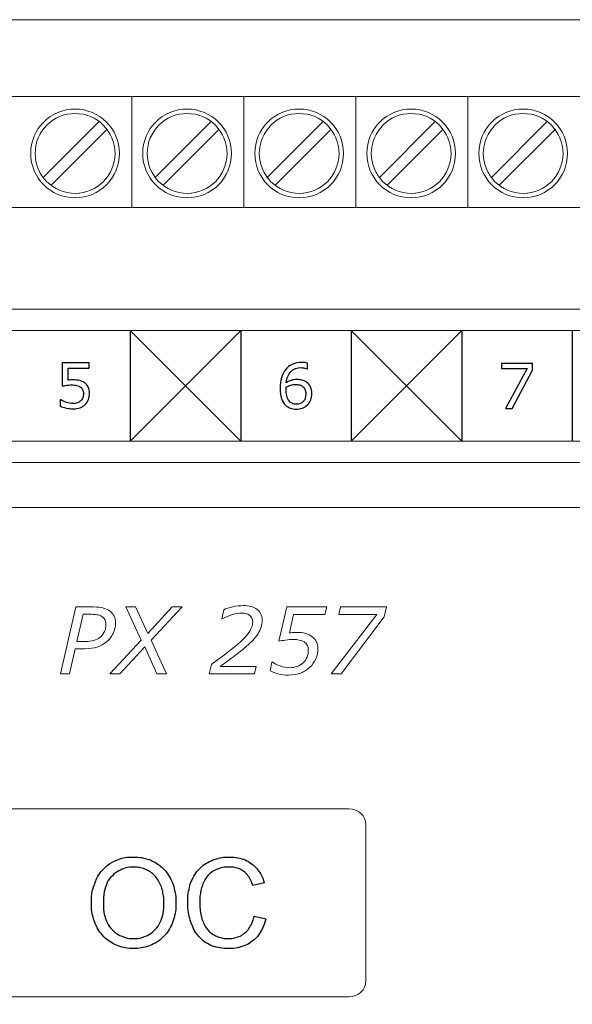
# Model space of a CAD drawing. Units: millimetres. Extents: x 0 to 105, y 0 to 86.
# Drawn here: x 52 to 77, y 41 to 86 of the extents above; entities that cross this region are included whole.
import ezdxf

# ---------------------------------------------------------------- set-up
doc = ezdxf.new("R2010")
doc.units = ezdxf.units.MM
doc.header["$MEASUREMENT"] = 0
doc.layers.add('Warstwa 1', color=7, linetype='Continuous')

# ---------------------------------------------------------------- blocks, each defined once
blk = doc.blocks.new('PX257_OC 8x1.3A')
at = {"layer": 'Warstwa 1'}
for points in [[(55.538, 46.339), (55.555, 46.491), (55.583, 46.635), (55.621, 46.77), (55.665, 46.9), (55.71, 47.029), (55.761, 47.154), (55.822, 47.27), (55.895, 47.378), (55.977, 47.477), (56.066, 47.571), (56.155, 47.664), (56.248, 47.751), (56.347, 47.828), (56.452, 47.892), (56.563, 47.946), (56.678, 47.994), (56.794, 48.04), (56.912, 48.08), (57.037, 48.109), (57.168, 48.127), (57.303, 48.133), (57.43, 48.134), (57.536, 48.134), (57.629, 48.131), (57.718, 48.122), (57.804, 48.109), (57.889, 48.09), (57.972, 48.068), (58.055, 48.046), (58.137, 48.021), (58.217, 47.99), (58.294, 47.954), (58.37, 47.914), (58.444, 47.87), (58.518, 47.826), (58.589, 47.779), (58.657, 47.728), (58.72, 47.673), (58.779, 47.614), (58.836, 47.553), (58.892, 47.492), (58.946, 47.428), (58.996, 47.36), (59.041, 47.287), (59.083, 47.211), (59.122, 47.132), (59.16, 47.053), (59.196, 46.973), (59.228, 46.89), (59.255, 46.805), (59.277, 46.717), (59.297, 46.628), (59.316, 46.538), (59.332, 46.447), (59.345, 46.354), (59.352, 46.258), (59.355, 46.159), (59.355, 46.059), (59.355, 45.958), (59.352, 45.859), (59.344, 45.761), (59.331, 45.667), (59.314, 45.575), (59.294, 45.484), (59.273, 45.393), (59.249, 45.304), (59.221, 45.217), (59.188, 45.133), (59.15, 45.052), (59.11, 44.972), (59.068, 44.892), (59.025, 44.815), (58.978, 44.742), (58.926, 44.675), (58.871, 44.611), (58.813, 44.55), (58.755, 44.49), (58.694, 44.432), (58.63, 44.379), (58.561, 44.331), (58.489, 44.287), (58.414, 44.245), (58.339, 44.204), (58.263, 44.166), (58.186, 44.133), (58.107, 44.105), (58.027, 44.081), (57.946, 44.06), (57.865, 44.04), (57.783, 44.022), (57.7, 44.01), (57.616, 44.002), (57.529, 43.999), (57.441, 43.998), (57.349, 43.999), (57.256, 44.002), (57.166, 44.011), (57.078, 44.025), (56.993, 44.044), (56.908, 44.067), (56.825, 44.09), (56.742, 44.116), (56.662, 44.147), (56.584, 44.184), (56.508, 44.226), (56.434, 44.271), (56.36, 44.317), (56.289, 44.365), (56.221, 44.416), (56.158, 44.472), (56.1, 44.532), (56.043, 44.593), (55.987, 44.656), (55.934, 44.72), (55.884, 44.789), (55.84, 44.861), (55.799, 44.937), (55.76, 45.015), (55.722, 45.094), (55.687, 45.173), (55.656, 45.254), (55.63, 45.335), (55.608, 45.418), (55.588, 45.501), (55.57, 45.584), (55.553, 45.668), (55.541, 45.753), (55.534, 45.839), (55.531, 45.922), (55.531, 45.984), (55.531, 46.016), (55.531, 46.069), (55.532, 46.185)], [(56.08, 45.768), (56.093, 45.657), (56.113, 45.553), (56.141, 45.454), (56.172, 45.359), (56.205, 45.264), (56.243, 45.173), (56.287, 45.088), (56.34, 45.009), (56.4, 44.936), (56.464, 44.866), (56.529, 44.798), (56.597, 44.733), (56.668, 44.677), (56.743, 44.629), (56.822, 44.59), (56.903, 44.554), (56.984, 44.52), (57.068, 44.491), (57.156, 44.469), (57.247, 44.456), (57.343, 44.451), (57.441, 44.45), (57.54, 44.451), (57.637, 44.456), (57.73, 44.469), (57.818, 44.491), (57.903, 44.521), (57.985, 44.555), (58.067, 44.591), (58.147, 44.631), (58.222, 44.679), (58.293, 44.736), (58.36, 44.801), (58.425, 44.87), (58.488, 44.941), (58.548, 45.015), (58.6, 45.096), (58.645, 45.184), (58.682, 45.279), (58.714, 45.378), (58.746, 45.478), (58.773, 45.581), (58.794, 45.692), (58.806, 45.809), (58.81, 45.932), (58.811, 46.046), (58.811, 46.141), (58.809, 46.223), (58.804, 46.3), (58.795, 46.375), (58.783, 46.447), (58.77, 46.519), (58.756, 46.589), (58.74, 46.659), (58.721, 46.726), (58.699, 46.791), (58.673, 46.853), (58.646, 46.914), (58.618, 46.974), (58.589, 47.033), (58.556, 47.088), (58.521, 47.14), (58.482, 47.189), (58.442, 47.237), (58.402, 47.284), (58.36, 47.329), (58.315, 47.37), (58.266, 47.409), (58.215, 47.444), (58.163, 47.478), (58.109, 47.511), (58.055, 47.542), (58, 47.569), (57.943, 47.592), (57.884, 47.611), (57.825, 47.628), (57.765, 47.645), (57.705, 47.659), (57.643, 47.669), (57.579, 47.676), (57.513, 47.678), (57.439, 47.678), (57.354, 47.678), (57.263, 47.673), (57.174, 47.661), (57.089, 47.641), (57.006, 47.613), (56.925, 47.582), (56.845, 47.549), (56.766, 47.512), (56.69, 47.468), (56.618, 47.416), (56.548, 47.356), (56.481, 47.293), (56.414, 47.227), (56.351, 47.157), (56.296, 47.076), (56.25, 46.985), (56.211, 46.884), (56.176, 46.778), (56.143, 46.669), (56.114, 46.556), (56.093, 46.432), (56.081, 46.298), (56.076, 46.16), (56.075, 46.055), (56.075, 46.006), (56.075, 45.964), (56.076, 45.88)]]:
    blk.add_lwpolyline(points, close=True, dxfattribs=at)
for points in [[(63.419, 45.335), (63.347, 45.087), (63.289, 44.946), (63.237, 44.846), (63.186, 44.76), (63.136, 44.678), (63.083, 44.599), (63.025, 44.526), (62.961, 44.459), (62.892, 44.398), (62.821, 44.341), (62.748, 44.284), (62.674, 44.231), (62.596, 44.185), (62.514, 44.146), (62.428, 44.113), (62.341, 44.084), (62.252, 44.056), (62.162, 44.032), (62.068, 44.014), (61.97, 44.003), (61.868, 43.999), (61.764, 43.998), (61.657, 43.999), (61.553, 44.002), (61.453, 44.01), (61.358, 44.024), (61.267, 44.043), (61.179, 44.064), (61.092, 44.087), (61.007, 44.112), (60.927, 44.142), (60.852, 44.178), (60.782, 44.218), (60.714, 44.262), (60.647, 44.306), (60.582, 44.353), (60.521, 44.404), (60.463, 44.46), (60.41, 44.521), (60.358, 44.584), (60.307, 44.648), (60.258, 44.714), (60.213, 44.785), (60.171, 44.861), (60.134, 44.941), (60.098, 45.024), (60.063, 45.108), (60.031, 45.192), (60.002, 45.277), (59.978, 45.364), (59.958, 45.453), (59.94, 45.542), (59.923, 45.631), (59.908, 45.722), (59.897, 45.813), (59.89, 45.906), (59.887, 46.001), (59.887, 46.099), (59.887, 46.201), (59.89, 46.302), (59.898, 46.402), (59.91, 46.497), (59.927, 46.59), (59.947, 46.681), (59.967, 46.772), (59.99, 46.861), (60.017, 46.947), (60.049, 47.029), (60.086, 47.109), (60.126, 47.186), (60.166, 47.263), (60.208, 47.338), (60.254, 47.409), (60.304, 47.475), (60.358, 47.536), (60.414, 47.596), (60.471, 47.654), (60.53, 47.71), (60.593, 47.762), (60.66, 47.809), (60.731, 47.852), (60.804, 47.893), (60.878, 47.933), (60.952, 47.97), (61.028, 48.003), (61.106, 48.03), (61.186, 48.054), (61.266, 48.074), (61.347, 48.094), (61.429, 48.111), (61.513, 48.124), (61.598, 48.131), (61.686, 48.134), (61.777, 48.134), (61.873, 48.134), (61.97, 48.13), (62.064, 48.121), (62.154, 48.105), (62.241, 48.083), (62.325, 48.058), (62.409, 48.032), (62.49, 48.003), (62.568, 47.968), (62.642, 47.927), (62.713, 47.879), (62.781, 47.829), (62.849, 47.778), (62.914, 47.724), (62.975, 47.665), (63.03, 47.601), (63.08, 47.533), (63.128, 47.462), (63.176, 47.388), (63.226, 47.301), (63.281, 47.18), (63.351, 46.97)], [(62.831, 46.847), (62.773, 47.012), (62.731, 47.105), (62.695, 47.17), (62.661, 47.224), (62.627, 47.277), (62.592, 47.327), (62.554, 47.373), (62.514, 47.413), (62.471, 47.45), (62.427, 47.483), (62.383, 47.516), (62.337, 47.547), (62.289, 47.574), (62.238, 47.597), (62.184, 47.616), (62.129, 47.633), (62.073, 47.649), (62.016, 47.663), (61.956, 47.673), (61.894, 47.68), (61.828, 47.682), (61.759, 47.682), (61.685, 47.682), (61.61, 47.679), (61.538, 47.672), (61.469, 47.661), (61.403, 47.645), (61.339, 47.627), (61.275, 47.608), (61.213, 47.587), (61.153, 47.562), (61.097, 47.532), (61.043, 47.498), (60.992, 47.461), (60.94, 47.424), (60.891, 47.386), (60.845, 47.344), (60.803, 47.299), (60.765, 47.252), (60.728, 47.202), (60.692, 47.153), (60.658, 47.101), (60.628, 47.047), (60.601, 46.99), (60.578, 46.929), (60.557, 46.868), (60.536, 46.805), (60.516, 46.743), (60.499, 46.68), (60.485, 46.617), (60.473, 46.553), (60.462, 46.489), (60.452, 46.425), (60.443, 46.361), (60.437, 46.296), (60.433, 46.231), (60.431, 46.164), (60.431, 46.093), (60.431, 46.014), (60.433, 45.931), (60.438, 45.85), (60.445, 45.771), (60.456, 45.696), (60.468, 45.621), (60.481, 45.547), (60.495, 45.474), (60.512, 45.404), (60.532, 45.337), (60.555, 45.272), (60.58, 45.208), (60.605, 45.145), (60.631, 45.084), (60.661, 45.026), (60.695, 44.973), (60.731, 44.923), (60.77, 44.875), (60.808, 44.828), (60.849, 44.783), (60.893, 44.742), (60.94, 44.704), (60.99, 44.67), (61.042, 44.639), (61.094, 44.608), (61.147, 44.579), (61.201, 44.553), (61.256, 44.532), (61.312, 44.514), (61.369, 44.498), (61.425, 44.482), (61.482, 44.469), (61.541, 44.459), (61.6, 44.453), (61.661, 44.451), (61.725, 44.45), (61.795, 44.451), (61.867, 44.454), (61.937, 44.462), (62.004, 44.475), (62.069, 44.494), (62.132, 44.515), (62.194, 44.536), (62.255, 44.561), (62.314, 44.59), (62.369, 44.625), (62.422, 44.665), (62.474, 44.707), (62.525, 44.75), (62.574, 44.796), (62.619, 44.847), (62.66, 44.902), (62.697, 44.963), (62.732, 45.026), (62.767, 45.091), (62.803, 45.168), (62.843, 45.277), (62.891, 45.469)], [(63.351, 46.97), (62.831, 46.847)], [(62.891, 45.469), (63.419, 45.335)]]:
    blk.add_lwpolyline(points, dxfattribs=at)
at = {"layer": 'Warstwa 1', "lineweight": 15}
for centre, major_axis, ratio in [((54.793, 79.954), (0, 2.007), 1), ((59.861, 79.954), (0, 2.007), 1), ((64.929, 79.954), (0, 2.007), 1), ((69.996, 79.954), (0, 2.007), 1), ((75.064, 79.954), (0, 2.007), 1), ((54.793, 79.954), (0, 1.806), 0.999932), ((59.861, 79.954), (0, 1.806), 1), ((64.929, 79.954), (0, 1.806), 0.999932), ((69.996, 79.954), (0, 1.806), 1), ((75.064, 79.954), (0, 1.806), 1)]:
    blk.add_ellipse(centre, major_axis=major_axis, ratio=ratio, dxfattribs=at)
for points in [[(104.569, 86.003), (104.569, 86.003), (0, 86.003), (0, 86.003)], [(9.182, 82.53), (9.182, 82.53), (95.387, 82.53), (95.387, 82.53)], [(57.353, 82.53), (57.353, 82.53), (57.353, 77.513), (57.353, 77.513)], [(62.421, 82.53), (62.421, 82.53), (62.421, 77.513), (62.421, 77.513)], [(67.488, 82.53), (67.488, 82.53), (67.488, 77.513), (67.488, 77.513)], [(72.556, 82.53), (72.556, 82.53), (72.556, 77.513), (72.556, 77.513)], [(53.338, 78.854), (53.338, 78.854), (55.893, 81.408), (55.893, 81.408)], [(53.693, 78.499), (53.693, 78.499), (56.248, 81.053), (56.248, 81.053)], [(58.406, 78.854), (58.406, 78.854), (60.961, 81.408), (60.961, 81.408)], [(58.761, 78.499), (58.761, 78.499), (61.315, 81.053), (61.315, 81.053)], [(63.474, 78.854), (63.474, 78.854), (66.028, 81.408), (66.028, 81.408)], [(63.829, 78.499), (63.829, 78.499), (66.383, 81.053), (66.383, 81.053)], [(68.542, 78.854), (68.542, 78.854), (71.096, 81.408), (71.096, 81.408)], [(68.897, 78.499), (68.897, 78.499), (71.451, 81.053), (71.451, 81.053)], [(73.61, 78.854), (73.61, 78.854), (76.164, 81.408), (76.164, 81.408)], [(73.964, 78.499), (73.964, 78.499), (76.519, 81.053), (76.519, 81.053)], [(95.387, 77.513), (95.387, 77.513), (9.182, 77.513), (9.182, 77.513)], [(104.569, 72.906), (104.569, 72.906), (0, 72.906), (0, 72.906)], [(104.569, 65.982), (104.569, 65.982), (0, 65.982), (0, 65.982)]]:
    blk.add_open_spline(points, degree=3, dxfattribs=at)
at = {"layer": 'Warstwa 1', "lineweight": 20}
for points, knots in [([(0.786, 66.944), (0.786, 66.944), (103.786, 66.944), (103.786, 66.944), (103.786, 66.944), (103.786, 66.944), (103.786, 71.944), (103.786, 71.944), (103.786, 71.944), (103.786, 71.944), (0.786, 71.944), (0.786, 71.944), (0.786, 71.944), (0.786, 71.944), (0.786, 66.944), (0.786, 66.944)], [0, 0, 0, 0, 0.2, 0.2, 0.2, 0.2, 0.4, 0.4, 0.4, 0.4, 0.6, 0.6, 0.6, 0.6, 1, 1, 1, 1]), ([(101.707, 63.945), (102.259, 63.945), (102.682, 63.495), (102.682, 62.942), (102.682, 62.942), (102.682, 62.942), (102.682, 45.145), (102.682, 45.145), (102.682, 45.145), (102.682, 45.145), (102.682, 41.135), (102.682, 41.135), (102.682, 41.135), (102.682, 41.135), (102.682, 23.337), (102.682, 23.337), (102.682, 23.337), (102.682, 22.785), (102.259, 22.335), (101.707, 22.335), (101.707, 22.335), (101.707, 22.335), (2.894, 22.335), (2.894, 22.335), (2.894, 22.335), (2.342, 22.335), (1.915, 22.785), (1.915, 23.337), (1.915, 23.337), (1.915, 23.337), (1.915, 41.135), (1.915, 41.135), (1.915, 41.135), (1.915, 41.135), (1.915, 45.145), (1.915, 45.145), (1.915, 45.145), (1.915, 45.145), (1.915, 62.942), (1.915, 62.942), (1.915, 62.942), (1.915, 63.495), (2.342, 63.945), (2.894, 63.945), (2.894, 63.945), (2.894, 63.945), (101.707, 63.945), (101.707, 63.945)], [0, 0, 0, 0, 0.076923, 0.076923, 0.076923, 0.076923, 0.153846, 0.153846, 0.153846, 0.153846, 0.230769, 0.230769, 0.230769, 0.230769, 0.307692, 0.307692, 0.307692, 0.307692, 0.384615, 0.384615, 0.384615, 0.384615, 0.461538, 0.461538, 0.461538, 0.461538, 0.538462, 0.538462, 0.538462, 0.538462, 0.615385, 0.615385, 0.615385, 0.615385, 0.692308, 0.692308, 0.692308, 0.692308, 0.769231, 0.769231, 0.769231, 0.769231, 0.846154, 0.846154, 0.846154, 0.846154, 1, 1, 1, 1]), ([(50.951, 49.608), (50.951, 49.608), (50.951, 42.525), (50.951, 42.525), (50.951, 42.525), (50.951, 42.135), (51.298, 41.816), (51.724, 41.816), (51.724, 41.816), (51.724, 41.816), (67.178, 41.816), (67.178, 41.816), (67.178, 41.816), (67.604, 41.816), (67.951, 42.135), (67.951, 42.525), (67.951, 42.525), (67.951, 42.525), (67.951, 49.608), (67.951, 49.608), (67.951, 49.608), (67.951, 49.998), (67.604, 50.316), (67.178, 50.316), (67.178, 50.316), (67.178, 50.316), (51.724, 50.316), (51.724, 50.316), (51.724, 50.316), (51.298, 50.316), (50.951, 49.998), (50.951, 49.608)], [0, 0, 0, 0, 0.111111, 0.111111, 0.111111, 0.111111, 0.222222, 0.222222, 0.222222, 0.222222, 0.333333, 0.333333, 0.333333, 0.333333, 0.444444, 0.444444, 0.444444, 0.444444, 0.555556, 0.555556, 0.555556, 0.555556, 0.666667, 0.666667, 0.666667, 0.666667, 0.777778, 0.777778, 0.777778, 0.777778, 1, 1, 1, 1])]:
    blk.add_open_spline(points, degree=3, knots=knots, dxfattribs=at)
at = {"layer": 'Warstwa 1', "lineweight": 25}
for points in [[(57.286, 71.964), (57.286, 71.964), (57.286, 66.924), (57.286, 66.924)], [(57.286, 66.944), (57.286, 66.944), (62.286, 71.944), (62.286, 71.944)], [(57.286, 71.944), (57.286, 71.944), (62.286, 66.944), (62.286, 66.944)], [(62.286, 71.964), (62.286, 71.964), (62.286, 66.924), (62.286, 66.924)], [(67.286, 71.964), (67.286, 71.964), (67.286, 66.924), (67.286, 66.924)], [(67.286, 66.944), (67.286, 66.944), (72.286, 71.944), (72.286, 71.944)], [(67.286, 71.944), (67.286, 71.944), (72.286, 66.944), (72.286, 66.944)], [(72.286, 71.964), (72.286, 71.964), (72.286, 66.924), (72.286, 66.924)], [(77.286, 71.964), (77.286, 71.964), (77.286, 66.924), (77.286, 66.924)]]:
    blk.add_open_spline(points, degree=3, dxfattribs=at)
at = {"layer": 'Warstwa 1'}
for points, knots in [([(55.449, 69.095), (55.449, 69), (55.432, 68.909), (55.397, 68.823), (55.397, 68.823), (55.363, 68.736), (55.315, 68.663), (55.255, 68.604), (55.255, 68.604), (55.19, 68.54), (55.111, 68.491), (55.021, 68.457), (55.021, 68.457), (54.93, 68.423), (54.825, 68.406), (54.706, 68.406), (54.706, 68.406), (54.594, 68.406), (54.487, 68.417), (54.384, 68.441), (54.384, 68.441), (54.282, 68.464), (54.194, 68.492), (54.123, 68.524), (54.123, 68.524), (54.123, 68.524), (54.123, 68.813), (54.123, 68.813), (54.123, 68.813), (54.123, 68.813), (54.143, 68.813), (54.143, 68.813), (54.143, 68.813), (54.217, 68.766), (54.305, 68.725), (54.405, 68.692), (54.405, 68.692), (54.505, 68.659), (54.604, 68.642), (54.7, 68.642), (54.7, 68.642), (54.764, 68.642), (54.827, 68.651), (54.888, 68.67), (54.888, 68.67), (54.948, 68.688), (55.002, 68.72), (55.05, 68.765), (55.05, 68.765), (55.09, 68.805), (55.12, 68.851), (55.141, 68.906), (55.141, 68.906), (55.161, 68.961), (55.171, 69.024), (55.171, 69.096), (55.171, 69.096), (55.171, 69.166), (55.159, 69.225), (55.135, 69.274), (55.135, 69.274), (55.111, 69.322), (55.078, 69.361), (55.035, 69.39), (55.035, 69.39), (54.988, 69.425), (54.93, 69.449), (54.862, 69.463), (54.862, 69.463), (54.794, 69.477), (54.718, 69.484), (54.634, 69.484), (54.634, 69.484), (54.554, 69.484), (54.477, 69.479), (54.403, 69.468), (54.403, 69.468), (54.328, 69.457), (54.264, 69.446), (54.211, 69.435), (54.211, 69.435), (54.211, 69.435), (54.211, 70.483), (54.211, 70.483), (54.211, 70.483), (54.211, 70.483), (55.435, 70.483), (55.435, 70.483), (55.435, 70.483), (55.435, 70.483), (55.435, 70.244), (55.435, 70.244), (55.435, 70.244), (55.435, 70.244), (54.474, 70.244), (54.474, 70.244), (54.474, 70.244), (54.474, 70.244), (54.474, 69.703), (54.474, 69.703), (54.474, 69.703), (54.514, 69.707), (54.554, 69.709), (54.595, 69.711), (54.595, 69.711), (54.636, 69.713), (54.671, 69.714), (54.701, 69.714), (54.701, 69.714), (54.812, 69.714), (54.908, 69.705), (54.991, 69.686), (54.991, 69.686), (55.074, 69.667), (55.15, 69.634), (55.22, 69.587), (55.22, 69.587), (55.292, 69.537), (55.349, 69.472), (55.389, 69.392), (55.389, 69.392), (55.429, 69.314), (55.449, 69.214), (55.449, 69.095)], [0, 0, 0, 0, 0.03125, 0.03125, 0.03125, 0.03125, 0.0625, 0.0625, 0.0625, 0.0625, 0.09375, 0.09375, 0.09375, 0.09375, 0.125, 0.125, 0.125, 0.125, 0.15625, 0.15625, 0.15625, 0.15625, 0.1875, 0.1875, 0.1875, 0.1875, 0.21875, 0.21875, 0.21875, 0.21875, 0.25, 0.25, 0.25, 0.25, 0.28125, 0.28125, 0.28125, 0.28125, 0.3125, 0.3125, 0.3125, 0.3125, 0.34375, 0.34375, 0.34375, 0.34375, 0.375, 0.375, 0.375, 0.375, 0.40625, 0.40625, 0.40625, 0.40625, 0.4375, 0.4375, 0.4375, 0.4375, 0.46875, 0.46875, 0.46875, 0.46875, 0.5, 0.5, 0.5, 0.5, 0.53125, 0.53125, 0.53125, 0.53125, 0.5625, 0.5625, 0.5625, 0.5625, 0.59375, 0.59375, 0.59375, 0.59375, 0.625, 0.625, 0.625, 0.625, 0.65625, 0.65625, 0.65625, 0.65625, 0.6875, 0.6875, 0.6875, 0.6875, 0.71875, 0.71875, 0.71875, 0.71875, 0.75, 0.75, 0.75, 0.75, 0.78125, 0.78125, 0.78125, 0.78125, 0.8125, 0.8125, 0.8125, 0.8125, 0.84375, 0.84375, 0.84375, 0.84375, 0.875, 0.875, 0.875, 0.875, 0.90625, 0.90625, 0.90625, 0.90625, 0.9375, 0.9375, 0.9375, 0.9375, 1, 1, 1, 1]), ([(65.507, 69.089), (65.507, 68.882), (65.438, 68.713), (65.302, 68.582), (65.302, 68.582), (65.166, 68.452), (64.999, 68.386), (64.801, 68.386), (64.801, 68.386), (64.701, 68.386), (64.61, 68.402), (64.528, 68.433), (64.528, 68.433), (64.446, 68.464), (64.373, 68.51), (64.31, 68.571), (64.31, 68.571), (64.232, 68.647), (64.172, 68.747), (64.129, 68.872), (64.129, 68.872), (64.087, 68.997), (64.066, 69.147), (64.066, 69.323), (64.066, 69.323), (64.066, 69.503), (64.085, 69.663), (64.124, 69.803), (64.124, 69.803), (64.163, 69.942), (64.224, 70.066), (64.309, 70.174), (64.309, 70.174), (64.389, 70.278), (64.493, 70.358), (64.619, 70.416), (64.619, 70.416), (64.746, 70.474), (64.893, 70.503), (65.062, 70.503), (65.062, 70.503), (65.116, 70.503), (65.161, 70.5), (65.198, 70.496), (65.198, 70.496), (65.234, 70.491), (65.271, 70.483), (65.308, 70.471), (65.308, 70.471), (65.308, 70.471), (65.308, 70.21), (65.308, 70.21), (65.308, 70.21), (65.308, 70.21), (65.295, 70.21), (65.295, 70.21), (65.295, 70.21), (65.269, 70.223), (65.231, 70.237), (65.179, 70.249), (65.179, 70.249), (65.128, 70.261), (65.075, 70.267), (65.021, 70.267), (65.021, 70.267), (64.825, 70.267), (64.669, 70.206), (64.552, 70.084), (64.552, 70.084), (64.436, 69.961), (64.368, 69.795), (64.349, 69.587), (64.349, 69.587), (64.426, 69.633), (64.501, 69.669), (64.575, 69.693), (64.575, 69.693), (64.649, 69.717), (64.735, 69.729), (64.833, 69.729), (64.833, 69.729), (64.919, 69.729), (64.996, 69.721), (65.062, 69.705), (65.062, 69.705), (65.128, 69.689), (65.195, 69.657), (65.264, 69.609), (65.264, 69.609), (65.345, 69.553), (65.405, 69.483), (65.446, 69.398), (65.446, 69.398), (65.487, 69.313), (65.507, 69.21), (65.507, 69.089)], [0, 0, 0, 0, 0.04, 0.04, 0.04, 0.04, 0.08, 0.08, 0.08, 0.08, 0.12, 0.12, 0.12, 0.12, 0.16, 0.16, 0.16, 0.16, 0.2, 0.2, 0.2, 0.2, 0.24, 0.24, 0.24, 0.24, 0.28, 0.28, 0.28, 0.28, 0.32, 0.32, 0.32, 0.32, 0.36, 0.36, 0.36, 0.36, 0.4, 0.4, 0.4, 0.4, 0.44, 0.44, 0.44, 0.44, 0.48, 0.48, 0.48, 0.48, 0.52, 0.52, 0.52, 0.52, 0.56, 0.56, 0.56, 0.56, 0.6, 0.6, 0.6, 0.6, 0.64, 0.64, 0.64, 0.64, 0.68, 0.68, 0.68, 0.68, 0.72, 0.72, 0.72, 0.72, 0.76, 0.76, 0.76, 0.76, 0.8, 0.8, 0.8, 0.8, 0.84, 0.84, 0.84, 0.84, 0.88, 0.88, 0.88, 0.88, 0.92, 0.92, 0.92, 0.92, 1, 1, 1, 1]), ([(75.483, 70.157), (75.483, 70.157), (74.562, 68.427), (74.562, 68.427), (74.562, 68.427), (74.562, 68.427), (74.269, 68.427), (74.269, 68.427), (74.269, 68.427), (74.269, 68.427), (75.25, 70.223), (75.25, 70.223), (75.25, 70.223), (75.25, 70.223), (74.09, 70.223), (74.09, 70.223), (74.09, 70.223), (74.09, 70.223), (74.09, 70.462), (74.09, 70.462), (74.09, 70.462), (74.09, 70.462), (75.483, 70.462), (75.483, 70.462), (75.483, 70.462), (75.483, 70.462), (75.483, 70.157), (75.483, 70.157)], [0, 0, 0, 0, 0.125, 0.125, 0.125, 0.125, 0.25, 0.25, 0.25, 0.25, 0.375, 0.375, 0.375, 0.375, 0.5, 0.5, 0.5, 0.5, 0.625, 0.625, 0.625, 0.625, 0.75, 0.75, 0.75, 0.75, 1, 1, 1, 1]), ([(65.229, 69.078), (65.229, 69.163), (65.216, 69.233), (65.191, 69.289), (65.191, 69.289), (65.166, 69.344), (65.125, 69.393), (65.068, 69.434), (65.068, 69.434), (65.026, 69.463), (64.979, 69.482), (64.928, 69.491), (64.928, 69.491), (64.877, 69.5), (64.824, 69.505), (64.768, 69.505), (64.768, 69.505), (64.691, 69.505), (64.619, 69.496), (64.552, 69.477), (64.552, 69.477), (64.486, 69.459), (64.418, 69.431), (64.348, 69.393), (64.348, 69.393), (64.346, 69.373), (64.344, 69.353), (64.343, 69.335), (64.343, 69.335), (64.342, 69.316), (64.342, 69.293), (64.342, 69.264), (64.342, 69.264), (64.342, 69.12), (64.357, 69.007), (64.386, 68.923), (64.386, 68.923), (64.416, 68.84), (64.457, 68.774), (64.509, 68.726), (64.509, 68.726), (64.551, 68.686), (64.596, 68.656), (64.645, 68.637), (64.645, 68.637), (64.693, 68.619), (64.747, 68.609), (64.804, 68.609), (64.804, 68.609), (64.936, 68.609), (65.04, 68.65), (65.116, 68.73), (65.116, 68.73), (65.191, 68.811), (65.229, 68.927), (65.229, 69.078)], [0, 0, 0, 0, 0.066667, 0.066667, 0.066667, 0.066667, 0.133333, 0.133333, 0.133333, 0.133333, 0.2, 0.2, 0.2, 0.2, 0.266667, 0.266667, 0.266667, 0.266667, 0.333333, 0.333333, 0.333333, 0.333333, 0.4, 0.4, 0.4, 0.4, 0.466667, 0.466667, 0.466667, 0.466667, 0.533333, 0.533333, 0.533333, 0.533333, 0.6, 0.6, 0.6, 0.6, 0.666667, 0.666667, 0.666667, 0.666667, 0.733333, 0.733333, 0.733333, 0.733333, 0.8, 0.8, 0.8, 0.8, 0.866667, 0.866667, 0.866667, 0.866667, 1, 1, 1, 1])]:
    blk.add_open_spline(points, degree=3, knots=knots, dxfattribs=at)
at = {"layer": 'Warstwa 1', "lineweight": 18}
blk.add_open_spline([(2.894, 63.945), (2.894, 63.945), (101.707, 63.945), (101.707, 63.945)], degree=3, dxfattribs=at)
for points, knots in [([(56.209, 57.862), (56.085, 57.76), (55.946, 57.683), (55.793, 57.632), (55.793, 57.632), (55.639, 57.581), (55.454, 57.556), (55.239, 57.556), (55.239, 57.556), (55.239, 57.556), (54.799, 57.556), (54.799, 57.556), (54.799, 57.556), (54.799, 57.556), (54.537, 56.425), (54.537, 56.425), (54.537, 56.425), (54.537, 56.425), (54.132, 56.425), (54.132, 56.425), (54.132, 56.425), (54.132, 56.425), (54.829, 59.443), (54.829, 59.443), (54.829, 59.443), (54.829, 59.443), (55.623, 59.443), (55.623, 59.443), (55.623, 59.443), (55.807, 59.443), (55.959, 59.427), (56.08, 59.394), (56.08, 59.394), (56.199, 59.362), (56.298, 59.315), (56.375, 59.255), (56.375, 59.255), (56.455, 59.194), (56.516, 59.12), (56.558, 59.032), (56.558, 59.032), (56.599, 58.945), (56.621, 58.84), (56.621, 58.717), (56.621, 58.717), (56.621, 58.552), (56.585, 58.396), (56.513, 58.248), (56.513, 58.248), (56.442, 58.1), (56.34, 57.971), (56.209, 57.862)], [0, 0, 0, 0, 0.071429, 0.071429, 0.071429, 0.071429, 0.142857, 0.142857, 0.142857, 0.142857, 0.214286, 0.214286, 0.214286, 0.214286, 0.285714, 0.285714, 0.285714, 0.285714, 0.357143, 0.357143, 0.357143, 0.357143, 0.428571, 0.428571, 0.428571, 0.428571, 0.5, 0.5, 0.5, 0.5, 0.571429, 0.571429, 0.571429, 0.571429, 0.642857, 0.642857, 0.642857, 0.642857, 0.714286, 0.714286, 0.714286, 0.714286, 0.785714, 0.785714, 0.785714, 0.785714, 0.857143, 0.857143, 0.857143, 0.857143, 1, 1, 1, 1]), ([(57.79, 57.943), (57.79, 57.943), (57.093, 59.443), (57.093, 59.443), (57.093, 59.443), (57.093, 59.443), (57.53, 59.443), (57.53, 59.443), (57.53, 59.443), (57.53, 59.443), (58.077, 58.237), (58.077, 58.237), (58.077, 58.237), (58.077, 58.237), (59.186, 59.443), (59.186, 59.443), (59.186, 59.443), (59.186, 59.443), (59.638, 59.443), (59.638, 59.443), (59.638, 59.443), (59.638, 59.443), (58.23, 57.939), (58.23, 57.939), (58.23, 57.939), (58.23, 57.939), (58.935, 56.425), (58.935, 56.425), (58.935, 56.425), (58.935, 56.425), (58.495, 56.425), (58.495, 56.425), (58.495, 56.425), (58.495, 56.425), (57.942, 57.646), (57.942, 57.646), (57.942, 57.646), (57.942, 57.646), (56.817, 56.425), (56.817, 56.425), (56.817, 56.425), (56.817, 56.425), (56.367, 56.425), (56.367, 56.425), (56.367, 56.425), (56.367, 56.425), (57.79, 57.943), (57.79, 57.943)], [0, 0, 0, 0, 0.076923, 0.076923, 0.076923, 0.076923, 0.153846, 0.153846, 0.153846, 0.153846, 0.230769, 0.230769, 0.230769, 0.230769, 0.307692, 0.307692, 0.307692, 0.307692, 0.384615, 0.384615, 0.384615, 0.384615, 0.461538, 0.461538, 0.461538, 0.461538, 0.538462, 0.538462, 0.538462, 0.538462, 0.615385, 0.615385, 0.615385, 0.615385, 0.692308, 0.692308, 0.692308, 0.692308, 0.769231, 0.769231, 0.769231, 0.769231, 0.846154, 0.846154, 0.846154, 0.846154, 1, 1, 1, 1]), ([(62.909, 56.425), (62.909, 56.425), (60.864, 56.425), (60.864, 56.425), (60.864, 56.425), (60.864, 56.425), (60.958, 56.849), (60.958, 56.849), (60.958, 56.849), (61.149, 56.988), (61.311, 57.107), (61.444, 57.204), (61.444, 57.204), (61.577, 57.302), (61.737, 57.426), (61.926, 57.576), (61.926, 57.576), (62.255, 57.84), (62.488, 58.062), (62.624, 58.242), (62.624, 58.242), (62.759, 58.422), (62.827, 58.598), (62.827, 58.768), (62.827, 58.768), (62.827, 58.9), (62.781, 59.001), (62.686, 59.068), (62.686, 59.068), (62.592, 59.136), (62.472, 59.17), (62.325, 59.17), (62.325, 59.17), (62.204, 59.17), (62.067, 59.147), (61.913, 59.102), (61.913, 59.102), (61.757, 59.056), (61.606, 58.991), (61.457, 58.906), (61.457, 58.906), (61.457, 58.906), (61.437, 58.906), (61.437, 58.906), (61.437, 58.906), (61.437, 58.906), (61.518, 59.318), (61.518, 59.318), (61.518, 59.318), (61.625, 59.366), (61.761, 59.41), (61.928, 59.448), (61.928, 59.448), (62.094, 59.486), (62.253, 59.506), (62.406, 59.506), (62.406, 59.506), (62.678, 59.506), (62.886, 59.447), (63.034, 59.329), (63.034, 59.329), (63.181, 59.21), (63.255, 59.05), (63.255, 58.849), (63.255, 58.849), (63.255, 58.631), (63.193, 58.426), (63.068, 58.232), (63.068, 58.232), (62.944, 58.038), (62.727, 57.812), (62.416, 57.554), (62.416, 57.554), (62.231, 57.401), (62.04, 57.253), (61.845, 57.11), (61.845, 57.11), (61.65, 56.966), (61.489, 56.848), (61.362, 56.757), (61.362, 56.757), (61.362, 56.757), (62.983, 56.757), (62.983, 56.757), (62.983, 56.757), (62.983, 56.757), (62.909, 56.425), (62.909, 56.425)], [0, 0, 0, 0, 0.043478, 0.043478, 0.043478, 0.043478, 0.086957, 0.086957, 0.086957, 0.086957, 0.130435, 0.130435, 0.130435, 0.130435, 0.173913, 0.173913, 0.173913, 0.173913, 0.217391, 0.217391, 0.217391, 0.217391, 0.26087, 0.26087, 0.26087, 0.26087, 0.304348, 0.304348, 0.304348, 0.304348, 0.347826, 0.347826, 0.347826, 0.347826, 0.391304, 0.391304, 0.391304, 0.391304, 0.434783, 0.434783, 0.434783, 0.434783, 0.478261, 0.478261, 0.478261, 0.478261, 0.521739, 0.521739, 0.521739, 0.521739, 0.565217, 0.565217, 0.565217, 0.565217, 0.608696, 0.608696, 0.608696, 0.608696, 0.652174, 0.652174, 0.652174, 0.652174, 0.695652, 0.695652, 0.695652, 0.695652, 0.73913, 0.73913, 0.73913, 0.73913, 0.782609, 0.782609, 0.782609, 0.782609, 0.826087, 0.826087, 0.826087, 0.826087, 0.869565, 0.869565, 0.869565, 0.869565, 0.913043, 0.913043, 0.913043, 0.913043, 1, 1, 1, 1]), ([(65.417, 56.719), (65.298, 56.607), (65.159, 56.519), (65.002, 56.457), (65.002, 56.457), (64.843, 56.394), (64.658, 56.362), (64.444, 56.362), (64.444, 56.362), (64.28, 56.362), (64.124, 56.382), (63.978, 56.423), (63.978, 56.423), (63.832, 56.464), (63.711, 56.508), (63.615, 56.557), (63.615, 56.557), (63.615, 56.557), (63.696, 56.95), (63.696, 56.95), (63.696, 56.95), (63.696, 56.95), (63.725, 56.95), (63.725, 56.95), (63.725, 56.95), (63.809, 56.887), (63.921, 56.829), (64.063, 56.777), (64.063, 56.777), (64.205, 56.725), (64.352, 56.699), (64.505, 56.699), (64.505, 56.699), (64.756, 56.699), (64.959, 56.772), (65.113, 56.918), (65.113, 56.918), (65.267, 57.064), (65.344, 57.255), (65.344, 57.491), (65.344, 57.491), (65.344, 57.583), (65.326, 57.659), (65.292, 57.72), (65.292, 57.72), (65.256, 57.781), (65.209, 57.83), (65.149, 57.868), (65.149, 57.868), (65.089, 57.906), (65.017, 57.933), (64.933, 57.949), (64.933, 57.949), (64.85, 57.966), (64.763, 57.974), (64.671, 57.974), (64.671, 57.974), (64.552, 57.974), (64.433, 57.965), (64.314, 57.947), (64.314, 57.947), (64.194, 57.93), (64.092, 57.912), (64.008, 57.897), (64.008, 57.897), (64.008, 57.897), (64.365, 59.443), (64.365, 59.443), (64.365, 59.443), (64.365, 59.443), (66.175, 59.443), (66.175, 59.443), (66.175, 59.443), (66.175, 59.443), (66.096, 59.102), (66.096, 59.102), (66.096, 59.102), (66.096, 59.102), (64.679, 59.102), (64.679, 59.102), (64.679, 59.102), (64.679, 59.102), (64.488, 58.272), (64.488, 58.272), (64.488, 58.272), (64.544, 58.28), (64.598, 58.285), (64.651, 58.29), (64.651, 58.29), (64.704, 58.294), (64.757, 58.296), (64.811, 58.296), (64.811, 58.296), (65.115, 58.296), (65.352, 58.23), (65.521, 58.099), (65.521, 58.099), (65.691, 57.968), (65.776, 57.79), (65.776, 57.564), (65.776, 57.564), (65.776, 57.402), (65.745, 57.248), (65.682, 57.103), (65.682, 57.103), (65.62, 56.957), (65.532, 56.829), (65.417, 56.719)], [0, 0, 0, 0, 0.035714, 0.035714, 0.035714, 0.035714, 0.071429, 0.071429, 0.071429, 0.071429, 0.107143, 0.107143, 0.107143, 0.107143, 0.142857, 0.142857, 0.142857, 0.142857, 0.178571, 0.178571, 0.178571, 0.178571, 0.214286, 0.214286, 0.214286, 0.214286, 0.25, 0.25, 0.25, 0.25, 0.285714, 0.285714, 0.285714, 0.285714, 0.321429, 0.321429, 0.321429, 0.321429, 0.357143, 0.357143, 0.357143, 0.357143, 0.392857, 0.392857, 0.392857, 0.392857, 0.428571, 0.428571, 0.428571, 0.428571, 0.464286, 0.464286, 0.464286, 0.464286, 0.5, 0.5, 0.5, 0.5, 0.535714, 0.535714, 0.535714, 0.535714, 0.571429, 0.571429, 0.571429, 0.571429, 0.607143, 0.607143, 0.607143, 0.607143, 0.642857, 0.642857, 0.642857, 0.642857, 0.678571, 0.678571, 0.678571, 0.678571, 0.714286, 0.714286, 0.714286, 0.714286, 0.75, 0.75, 0.75, 0.75, 0.785714, 0.785714, 0.785714, 0.785714, 0.821429, 0.821429, 0.821429, 0.821429, 0.857143, 0.857143, 0.857143, 0.857143, 0.892857, 0.892857, 0.892857, 0.892857, 0.928571, 0.928571, 0.928571, 0.928571, 1, 1, 1, 1]), ([(68.772, 58.991), (68.772, 58.991), (66.836, 56.425), (66.836, 56.425), (66.836, 56.425), (66.836, 56.425), (66.375, 56.425), (66.375, 56.425), (66.375, 56.425), (66.375, 56.425), (68.436, 59.102), (68.436, 59.102), (68.436, 59.102), (68.436, 59.102), (66.718, 59.102), (66.718, 59.102), (66.718, 59.102), (66.718, 59.102), (66.795, 59.443), (66.795, 59.443), (66.795, 59.443), (66.795, 59.443), (68.876, 59.443), (68.876, 59.443), (68.876, 59.443), (68.876, 59.443), (68.772, 58.991), (68.772, 58.991)], [0, 0, 0, 0, 0.125, 0.125, 0.125, 0.125, 0.25, 0.25, 0.25, 0.25, 0.375, 0.375, 0.375, 0.375, 0.5, 0.5, 0.5, 0.5, 0.625, 0.625, 0.625, 0.625, 0.75, 0.75, 0.75, 0.75, 1, 1, 1, 1]), ([(56.191, 58.649), (56.191, 58.717), (56.179, 58.781), (56.156, 58.841), (56.156, 58.841), (56.134, 58.9), (56.098, 58.949), (56.049, 58.987), (56.049, 58.987), (55.991, 59.032), (55.922, 59.064), (55.843, 59.083), (55.843, 59.083), (55.764, 59.103), (55.661, 59.113), (55.534, 59.113), (55.534, 59.113), (55.534, 59.113), (55.159, 59.113), (55.159, 59.113), (55.159, 59.113), (55.159, 59.113), (54.873, 57.882), (54.873, 57.882), (54.873, 57.882), (54.873, 57.882), (55.234, 57.882), (55.234, 57.882), (55.234, 57.882), (55.396, 57.882), (55.531, 57.897), (55.638, 57.927), (55.638, 57.927), (55.746, 57.957), (55.839, 58.004), (55.917, 58.069), (55.917, 58.069), (56.009, 58.146), (56.078, 58.232), (56.123, 58.328), (56.123, 58.328), (56.168, 58.424), (56.191, 58.531), (56.191, 58.649)], [0, 0, 0, 0, 0.083333, 0.083333, 0.083333, 0.083333, 0.166667, 0.166667, 0.166667, 0.166667, 0.25, 0.25, 0.25, 0.25, 0.333333, 0.333333, 0.333333, 0.333333, 0.416667, 0.416667, 0.416667, 0.416667, 0.5, 0.5, 0.5, 0.5, 0.583333, 0.583333, 0.583333, 0.583333, 0.666667, 0.666667, 0.666667, 0.666667, 0.75, 0.75, 0.75, 0.75, 0.833333, 0.833333, 0.833333, 0.833333, 1, 1, 1, 1])]:
    blk.add_open_spline(points, degree=3, knots=knots, dxfattribs=at)

msp = doc.modelspace()

# ---------------------------------------------------------------- block references
msp.add_blockref('PX257_OC 8x1.3A', (0, 0))

doc.saveas('drawing.dxf')
